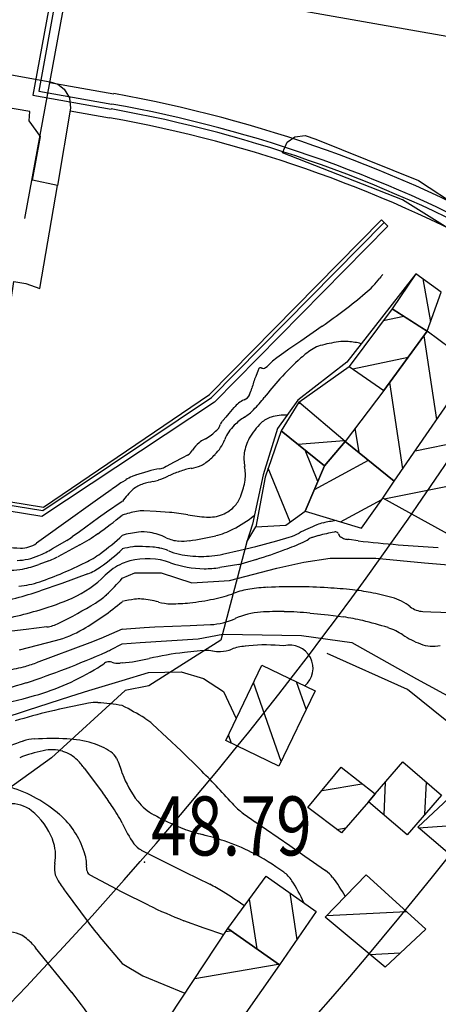
# Model space of a CAD drawing. Units: millimetres. Extents: x 1214 to 2154, y 623 to 1958.
# Drawn here: x 1687 to 1713, y 1530 to 1591 of the extents above; entities that cross this region are included whole.
import ezdxf

# ---------------------------------------------------------------- set-up
doc = ezdxf.new("R2010")
doc.units = ezdxf.units.MM
doc.linetypes.add('NASCOSTA', pattern=[0])
doc.linetypes.add('TRATTEGGIATA2', pattern=[0])
for name, color, linetype in [('100', 7, 'Continuous'), ('2000QUOTE', 7, 'Continuous'), ('99', 7, 'Continuous'), ('AUSILIARIE', 7, 'Continuous'), ('DIRETTRICI', 7, 'Continuous'), ('GEO34', 7, 'Continuous'), ('GEO43', 7, 'Continuous'), ('GEO44', 7, 'Continuous'), ('GEO52', 7, 'Continuous'), ('GEO60', 7, 'Continuous')]:
    doc.layers.add(name, color=color, linetype=linetype)

msp = doc.modelspace()

# ---------------------------------------------------------------- linework, layer by layer
at = {"color": 7, "linetype": 'Continuous'}
for p, q in [((1711.802, 1574.698), (1712.282, 1572.068)), ((1709.392, 1572.148), (1710.652, 1572.418)), ((1712.662, 1566.108), (1711.882, 1571.228)), ((1707.542, 1569.198), (1710.922, 1569.918)), ((1710.592, 1563.108), (1709.792, 1568.378)), ((1704.202, 1567.108), (1704.302, 1567.118)), ((1707.912, 1564.088), (1707.682, 1565.578)), ((1711.352, 1564.208), (1720.032, 1565.968)), ((1704.172, 1564.598), (1707.002, 1564.838)), ((1705.402, 1562.328), (1704.622, 1564.238)), ((1705.202, 1561.848), (1708.482, 1563.628)), ((1703.702, 1559.858), (1702.372, 1563.138)), ((1709.442, 1561.268), (1718.052, 1563.008)), ((1706.782, 1559.868), (1709.302, 1561.238)), ((1703.162, 1545.228), (1701.462, 1550.048)), ((1704.692, 1548.418), (1704.102, 1550.088)), ((1700.122, 1546.338), (1699.932, 1546.858)), ((1705.662, 1543.468), (1708.092, 1543.878)), ((1709.442, 1541.978), (1709.532, 1543.978)), ((1711.942, 1542.018), (1712.032, 1543.968)), ((1711.552, 1541.178), (1715.792, 1541.488)), ((1706.562, 1541.078), (1707.122, 1541.178)), ((1703.682, 1537.218), (1704.112, 1534.338)), ((1701.212, 1536.818), (1701.672, 1533.788)), ((1705.932, 1535.828), (1710.822, 1536.068)), ((1699.772, 1534.848), (1700.092, 1534.898)), ((1708.572, 1533.458), (1710.432, 1533.548)), ((1697.882, 1531.988), (1702.982, 1532.858))]:
    msp.add_line(p, q, dxfattribs=at)
at = {"layer": '100', "color": 2, "linetype": 'NASCOSTA'}
msp.add_line((1691.812, 1602.018), (1687.492, 1578.388), dxfattribs=at)
at = {"layer": '100', "color": 6, "linetype": 'Continuous'}
for p, q in [((1690.322, 1593.578), (1713.632, 1589.448)), ((1689.022, 1586.698), (1692.932, 1585.998)), ((1690.282, 1584.948), (1692.672, 1584.528))]:
    msp.add_line(p, q, dxfattribs=at)
for radius in [79.75, 79.75, 78.25]:
    msp.add_arc((1679.032, 1507.478), radius, 41.392, 79.959, dxfattribs=at)
at = {"layer": '2000QUOTE', "color": 7, "linetype": 'Continuous'}
msp.add_point((1694.812, 1539.088), dxfattribs=at)
at = {"layer": '99', "color": 3, "linetype": 'TRATTEGGIATA2'}
for radius in [242.86, 257.14]:
    msp.add_arc((1511.742, 1698.998), radius, 305.9438, 328.2361, dxfattribs=at)
at = {"layer": 'AUSILIARIE', "color": 7, "linetype": 'Continuous'}
for p, q in [((1693.452, 1561.098), (1692.492, 1560.448)), ((1692.002, 1560.108), (1690.842, 1559.258)), ((1692.492, 1560.448), (1692.002, 1560.108)), ((1695.532, 1560.488), (1694.772, 1560.528)), ((1696.332, 1560.438), (1695.532, 1560.488)), ((1690.842, 1559.258), (1690.402, 1558.948)), ((1702.902, 1558.708), (1703.642, 1558.928)), ((1690.072, 1558.728), (1689.182, 1558.208)), ((1690.872, 1558.468), (1689.512, 1557.728)), ((1700.662, 1558.128), (1701.612, 1558.358)), ((1701.612, 1558.358), (1702.902, 1558.708)), ((1699.582, 1557.888), (1700.662, 1558.128)), ((1688.972, 1557.488), (1688.362, 1557.258)), ((1691.342, 1556.688), (1689.772, 1556.098)), ((1689.772, 1556.098), (1688.442, 1555.648)), ((1704.922, 1554.298), (1706.032, 1554.178)), ((1706.032, 1554.178), (1706.952, 1554.058)), ((1711.812, 1554.388), (1712.302, 1554.368)), ((1712.302, 1554.368), (1714.262, 1554.298)), ((1688.842, 1553.448), (1687.592, 1553.288)), ((1693.452, 1553.318), (1694.782, 1553.408)), ((1694.782, 1553.408), (1695.442, 1553.448)), ((1695.442, 1553.448), (1697.592, 1553.538)), ((1697.592, 1553.538), (1698.842, 1553.588)), ((1687.592, 1553.288), (1685.482, 1553.058)), ((1693.452, 1553.318), (1692.142, 1552.748)), ((1687.172, 1552.058), (1689.382, 1552.618)), ((1691.482, 1552.478), (1688.202, 1551.258)), ((1692.142, 1552.748), (1691.482, 1552.478)), ((1692.732, 1552.048), (1693.452, 1552.418)), ((1691.422, 1549.568), (1693.452, 1550.168)), ((1687.672, 1548.358), (1690.312, 1549.228)), ((1690.312, 1549.228), (1691.422, 1549.568)), ((1686.112, 1547.848), (1687.672, 1548.358)), ((1695.302, 1547.508), (1697.042, 1545.878)), ((1697.042, 1545.878), (1698.192, 1544.758)), ((1692.242, 1543.358), (1691.162, 1544.808)), ((1701.542, 1541.568), (1703.682, 1540.108)), ((1703.682, 1540.108), (1704.612, 1539.458)), ((1704.612, 1539.458), (1705.872, 1538.568)), ((1690.022, 1537.238), (1691.302, 1535.508)), ((1692.202, 1534.368), (1693.452, 1532.908)), ((1690.382, 1531.138), (1688.162, 1533.858))]:
    msp.add_line(p, q, dxfattribs=at)
for points in [[(1693.452, 1556.418), (1694.212, 1556.748), (1695.822, 1556.748), (1697.702, 1556.138), (1700.012, 1556.278), (1702.892, 1557.028), (1704.542, 1557.408), (1706.152, 1557.648), (1708.932, 1557.648), (1711.902, 1557.358), (1715.302, 1557.078), (1716.852, 1556.888), (1718.282, 1556.698)], [(1693.452, 1552.418), (1694.552, 1552.488), (1698.082, 1552.728), (1699.592, 1553.008), (1704.402, 1552.918), (1707.472, 1552.488), (1711.432, 1550.278), (1715.442, 1548.108), (1718.182, 1545.468), (1720.392, 1543.718), (1724.642, 1539.948), (1727.092, 1536.408), (1730.772, 1533.158), (1734.572, 1528.978), (1737.262, 1526.388), (1741.602, 1522.048), (1744.482, 1518.798), (1747.262, 1515.878), (1747.702, 1515.358)], [(1693.452, 1550.168), (1695.062, 1550.658), (1697.042, 1550.698), (1698.422, 1550.308), (1699.632, 1549.498), (1700.412, 1547.858)], [(1694.602, 1539.828), (1697.302, 1538.478), (1698.792, 1537.738)], [(1693.452, 1532.908), (1694.702, 1532.148), (1697.282, 1531.078)]]:
    msp.add_lwpolyline(points, dxfattribs=at)
for centre, radius, start, end in [((1708.052, 1561.408), 9.549, 98.387, 105.249), ((1707.032, 1568.358), 2.525, 85.254, 98.387), ((1706.822, 1565.808), 5.082, 76.006, 85.254), ((1707.792, 1566.088), 5.103, 121.716, 132.194), ((1705.982, 1569.018), 1.667, 105.249, 121.716), ((1717.312, 1555.588), 19.283, 132.194, 137.579), ((1715.412, 1557.318), 16.712, 137.579, 142.643), ((1696.042, 1572.108), 7.658, 315.1602, 322.6426), ((1699.122, 1569.048), 3.318, 302.7915, 315.1602), ((1703.142, 1562.808), 4.102, 122.792, 133.912), ((1702.992, 1564.788), 1.531, 106.789, 133.361), ((1703.402, 1563.428), 2.952, 87.733, 106.789), ((1701.982, 1564.008), 2.431, 133.912, 158.864), ((1704.682, 1563.008), 3.986, 133.361, 150.562), ((1697.252, 1565.838), 2.639, 314.9298, 338.8636), ((1703.412, 1563.728), 2.528, 150.562, 172.206), ((1694.882, 1568.218), 5.998, 307.8625, 314.9298), ((1703.402, 1563.728), 2.519, 172.206, 191.118), ((1698.462, 1558.878), 4.329, 100.506, 110.449), ((1697.122, 1566.068), 2.987, 280.5057, 292.4818), ((1697.782, 1564.488), 1.272, 292.4818, 307.8625), ((1698.482, 1562.758), 2.493, 352.107, 11.118), ((1694.942, 1564.418), 2.132, 280.5942, 290.0779), ((1692.422, 1571.298), 9.451, 290.0779, 294.042), ((1700.962, 1552.158), 11.505, 110.449, 114.042), ((1696.832, 1562.988), 4.16, 338.4898, 352.107), ((1696.362, 1559.228), 3.452, 130.44, 147.195), ((1695.182, 1560.608), 1.633, 105.982, 130.44), ((1696.542, 1555.838), 6.597, 100.594, 105.982), ((1698.742, 1562.238), 2.112, 319.3345, 338.4898), ((1698.812, 1562.178), 2.022, 292.0589, 319.3345), ((1677.742, 1579.518), 24.848, 304.912, 309.2308), ((1695.802, 1552.978), 7.663, 101.096, 107.836), ((1694.692, 1558.638), 1.897, 87.527, 101.096), ((1695.402, 1548.378), 12.097, 80.166, 85.581), ((1699.512, 1572.128), 12.009, 260.166, 265.601), ((1698.762, 1562.298), 2.147, 265.601, 292.0589), ((1696.252, 1567.048), 8.598, 297.4086, 307.6652), ((1698.102, 1563.488), 4.59, 283.3555, 297.4086), ((1709.772, 1548.648), 11.888, 111.897, 117.659), ((1706.252, 1557.418), 2.444, 102.712, 111.897), ((1708.042, 1549.488), 10.564, 98.297, 102.712), ((1687.042, 1563.748), 5.86, 301.0974, 304.9568), ((1685.272, 1568.728), 11.687, 298.6129, 304.912), ((1683.242, 1570.008), 14.989, 306.371, 312.9468), ((1695.002, 1553.938), 5.325, 95.971, 106.86), ((1694.712, 1556.648), 2.604, 80.374, 95.971), ((1694.532, 1555.558), 3.705, 64.343, 80.374), ((1697.072, 1560.838), 2.154, 244.343, 265.419), ((1694.862, 1577.148), 18.632, 278.29345, 283.3555), ((1702.552, 1562.428), 3.667, 287.2756, 297.6585), ((1685.582, 1564.528), 7.271, 292.4944, 299.6271), ((1684.302, 1567.998), 13.407, 305.7265, 313.0844), ((1695.062, 1552.038), 6.375, 98.616, 104.6), ((1694.432, 1556.228), 2.133, 88.261, 98.616), ((1693.952, 1540.618), 17.751, 85.603, 88.261), ((1694.982, 1553.988), 4.346, 80.231, 85.603), ((1695.292, 1555.798), 2.502, 66.58, 80.231), ((1697.132, 1561.578), 2.891, 265.419, 278.29345), ((1686.952, 1560.768), 3.261, 271.34725, 283.2607), ((1686.702, 1561.818), 4.343, 283.2607, 292.4944), ((1686.232, 1564.348), 7.388, 291.7924, 294.9465), ((1688.002, 1560.538), 3.183, 294.9465, 298.2267), ((1688.612, 1562.708), 5.928, 295.9053, 306.371), ((1697.622, 1561.178), 3.354, 246.58, 258.363), ((1698.272, 1564.328), 6.572, 258.363, 270), ((1698.272, 1564.228), 6.475, 270, 281.7243), ((1686.012, 1563.768), 6.921, 281.305, 289.8404), ((1679.212, 1582.068), 27.454, 289.5841, 295.9053), ((1690.032, 1560.028), 3.589, 291.4791, 305.7265), ((1686.732, 1560.138), 3.225, 268.788, 281.305), ((1684.302, 1564.298), 12.074, 312.6306, 319.2734), ((1686.682, 1561.068), 5.157, 274.967, 289.5841), ((1702.882, 1544.818), 11.064, 92.769, 98.514), ((1703.792, 1526.048), 29.85, 89.272, 92.769), ((1703.632, 1513.628), 42.28, 86.777, 89.272), ((1704.402, 1527.298), 28.581, 83.742, 86.777), ((1675.482, 1596.888), 43.232, 283.3429, 287.4527), ((1689.532, 1558.618), 4.356, 301.5606, 312.6306), ((1697.382, 1563.218), 8.241, 281.5342, 290.6716), ((1701.932, 1551.148), 4.662, 98.514, 110.672), ((1706.092, 1542.688), 13.104, 78.911, 83.742), ((1704.852, 1536.368), 19.545, 74.956, 78.911), ((1709.122, 1552.258), 3.092, 51.592, 74.956), ((1677.752, 1577.798), 26.864, 296.1208, 301.5606), ((1682.192, 1568.528), 17.612, 300.2427, 309.7583), ((1695.092, 1548.418), 6.777, 97.488, 104.008), ((1694.482, 1553.078), 2.078, 85.699, 97.488), ((1694.232, 1549.708), 5.457, 74.777, 85.699), ((1696.462, 1557.908), 3.048, 254.777, 269.409), ((1696.532, 1564.498), 9.632, 269.409, 276.22303), ((1695.862, 1570.678), 15.847, 276.22303, 281.5342), ((1711.862, 1555.718), 1.324, 231.592, 267.64), ((1702.212, 1549.788), 4.571, 93.878, 113.951), ((1703.072, 1537.108), 17.281, 89.105, 93.878), ((1703.012, 1533.488), 20.892, 84.764, 89.105), ((1705.042, 1540.978), 13.222, 76.435, 81.681), ((1688.502, 1555.878), 2.456, 278.06302, 296.1208), ((1698.572, 1557.988), 4.408, 273.50797, 293.9505), ((1702.672, 1531.178), 23.308, 72.485, 76.435), ((1708.632, 1550.068), 3.493, 55.95, 72.485), ((1687.622, 1559.208), 6.823, 284.926, 300.2427), ((1713.432, 1557.168), 5.071, 235.95, 249.658), ((1712.442, 1554.508), 2.24, 249.658, 281.2164), ((1669.502, 1604.028), 56.947, 291.0837, 293.8103), ((1690.562, 1556.318), 4.791, 293.8103, 296.9354), ((1685.662, 1557.418), 6.644, 275.28772, 285.4085), ((1684.682, 1560.958), 10.319, 285.4085, 289.8955), ((1672.092, 1597.318), 49.754, 288.1665, 291.0837), ((1681.542, 1568.518), 19.438, 280.7342, 288.1665), ((1700.042, 1502.748), 46.845, 100.63, 103.595), ((1691.802, 1546.648), 2.185, 85.966, 100.63), ((1690.832, 1532.888), 15.973, 80.556, 85.966), ((1683.532, 1529.518), 21.553, 58.382, 62.587), ((1698.102, 1510.768), 38.599, 103.595, 106.86), ((1693.252, 1545.298), 3.015, 47.121, 58.382), ((1694.892, 1524.538), 23.181, 108.874, 112.953), ((1688.242, 1543.978), 2.637, 93.093, 108.874), ((1689.152, 1527.108), 19.526, 87.309, 93.093), ((1689.772, 1540.138), 6.483, 73.45, 87.309), ((1690.422, 1542.338), 4.191, 56.188, 73.45), ((1690.532, 1536.928), 9.165, 102.014, 111.365), ((1689.152, 1543.428), 2.52, 74.584, 102.014), ((1689.292, 1543.948), 1.973, 43.504, 74.584), ((1692.132, 1544.898), 1.112, 28.322, 56.188), ((1685.802, 1540.638), 6.783, 37.887, 43.504), ((1689.902, 1543.688), 3.647, 13.042, 28.322), ((1699.702, 1546.848), 6.672, 200.488, 217.326), ((1666.932, 1513.058), 44.518, 41.713, 45.408), ((1677.502, 1532.718), 18.18, 32.719, 35.83), ((1686.712, 1540.748), 1.901, 50.919, 95.875), ((1696.742, 1544.598), 2.951, 217.326, 242.762), ((1703.572, 1545.708), 4.553, 221.713, 233.284), ((1685.192, 1538.878), 4.317, 21.523, 50.919), ((1668.202, 1526.738), 29.242, 30.267, 32.719), ((1711.692, 1573.628), 35.607, 242.762, 245.146), ((1710.932, 1555.588), 16.875, 233.284, 236.179), ((1700.192, 1544.418), 7.35, 203.61, 214.932), ((1699.382, 1547.048), 6.309, 245.146, 250.813), ((1701.402, 1552.868), 12.476, 250.813, 255.831), ((1693.452, 1521.358), 20.018, 71.87, 75.831), ((1686.802, 1539.518), 2.577, 348.6873, 21.523), ((1695.132, 1540.888), 1.179, 214.932, 243.445), ((1696.292, 1530.038), 10.888, 62.282, 71.87), ((1693.302, 1524.348), 17.32, 54.684, 62.282), ((1690.742, 1538.728), 1.436, 168.687, 213.19), ((1702.192, 1536.888), 1.946, 33.239, 54.684), ((1704.732, 1536.958), 1.975, 37.314, 54.726), ((1704.582, 1547.778), 17.976, 213.19, 215.922), ((1696.602, 1533.228), 8.626, 23.099, 33.239), ((1697.842, 1531.708), 10.64, 29.835, 37.314), ((1694.332, 1528.808), 9.982, 58.074, 63.445), ((1684.932, 1513.718), 27.758, 54.854, 58.074), ((1717.032, 1554.908), 32.221, 217.011, 219.59), ((1686.452, 1533.028), 1.81, 50.174, 95.585), ((1684.702, 1530.928), 4.543, 40.249, 50.174), ((1666.582, 1512.528), 30.214, 33.197, 38.028)]:
    msp.add_arc(centre, radius, start, end, dxfattribs=at)
at = {"layer": 'DIRETTRICI', "color": 1, "linetype": 'Continuous'}
for p, q in [((1709.242, 1574.828), (1709.182, 1574.738)), ((1709.262, 1574.848), (1709.242, 1574.828)), ((1709.282, 1574.878), (1709.262, 1574.848)), ((1709.312, 1574.908), (1709.282, 1574.878)), ((1709.282, 1574.878), (1709.282, 1574.878)), ((1705.672, 1571.818), (1704.362, 1570.898)), ((1704.362, 1570.898), (1703.632, 1570.398)), ((1703.632, 1570.398), (1703.322, 1570.178)), ((1703.322, 1570.178), (1702.892, 1569.878)), ((1701.752, 1569.118), (1701.612, 1568.748)), ((1700.272, 1566.848), (1699.962, 1566.478)), ((1699.772, 1566.248), (1699.622, 1566.068)), ((1699.962, 1566.478), (1699.772, 1566.248)), ((1697.132, 1563.768), (1696.632, 1563.498)), ((1697.442, 1563.938), (1697.132, 1563.768)), ((1696.132, 1563.238), (1696.042, 1563.188)), ((1696.632, 1563.498), (1696.132, 1563.238)), ((1693.662, 1562.418), (1693.452, 1562.288)), ((1695.012, 1562.938), (1694.272, 1562.718)), ((1692.782, 1561.828), (1691.792, 1561.118)), ((1691.792, 1561.118), (1689.872, 1559.748)), ((1689.872, 1559.748), (1688.922, 1559.068)), ((1688.922, 1559.068), (1688.212, 1558.558)), ((1705.442, 1559.028), (1705.072, 1558.918)), ((1707.302, 1558.778), (1707.202, 1558.788)), ((1707.862, 1558.708), (1707.302, 1558.778)), ((1700.572, 1557.258), (1699.412, 1557.078)), ((1701.102, 1557.398), (1700.702, 1557.288)), ((1701.642, 1557.568), (1701.102, 1557.398)), ((1700.982, 1552.278), (1700.962, 1552.268)), ((1701.182, 1552.298), (1700.982, 1552.278)), ((1698.202, 1551.988), (1697.252, 1551.888)), ((1698.452, 1552.008), (1698.202, 1551.988)), ((1698.492, 1552.008), (1698.452, 1552.008)), ((1693.452, 1551.248), (1693.322, 1551.238)), ((1691.202, 1539.448), (1691.122, 1539.718)), ((1693.452, 1537.248), (1691.492, 1538.298)), ((1695.052, 1536.458), (1693.452, 1537.248)), ((1698.452, 1535.058), (1697.222, 1535.508)), ((1699.652, 1534.658), (1698.452, 1535.058))]:
    msp.add_line(p, q, dxfattribs=at)
for centre, radius, start, end in [((1704.672, 1578.158), 5.655, 309.8575, 322.8585), ((1709.302, 1574.858), 0.0249, 0, 0), ((1709.572, 1574.668), 0.356, 132.447, 137.389), ((1709.822, 1574.388), 0.733, 129.004, 132.447), ((1684.272, 1602.588), 37.481, 304.8167, 309.8575), ((1704.112, 1568.138), 2.126, 124.868, 137.191), ((1702.602, 1568.778), 0.916, 152.667, 158.185), ((1701.902, 1569.138), 0.133, 67.346, 152.667), ((1702.052, 1569.498), 0.264, 247.346, 304.8909), ((1700.982, 1571.038), 2.134, 304.8909, 317.1911), ((1709.062, 1565.948), 7.967, 159.431, 164.889), ((1699.242, 1568.598), 2.206, 334.506, 344.8889), ((1701.622, 1565.708), 1.757, 114.585, 139.803), ((1700.592, 1567.958), 0.719, 294.5852, 334.506), ((1702.012, 1563.848), 3.265, 137.133, 140.059), ((1696.492, 1568.208), 3.875, 308.518, 314.9801), ((1698.502, 1566.198), 1.038, 314.9801, 327.483), ((1698.922, 1565.938), 0.54, 327.483, 347.707), ((1699.732, 1565.758), 0.291, 140.059, 167.707), ((1699.582, 1562.838), 2.347, 118.701, 127.757), ((1699.582, 1562.838), 2.347, 116.4, 118.701), ((1697.622, 1566.788), 2.062, 296.3999, 308.518), ((1697.052, 1564.648), 0.809, 298.8691, 330.0794), ((1699.102, 1563.458), 1.562, 127.757, 150.079), ((1696.582, 1557.378), 5.784, 98.317, 105.76), ((1695.612, 1564.048), 0.955, 278.31729, 296.6958), ((1695.432, 1559.638), 3.299, 114.676, 122.363), ((1694.892, 1560.798), 2.016, 107.867, 114.676), ((1703.942, 1546.208), 19.2, 123.099, 125.547), ((1703.182, 1561.448), 3.119, 294.886, 301.8258), ((1705.452, 1557.798), 1.188, 110.569, 121.826), ((1705.222, 1558.398), 0.539, 106.195, 110.569), ((1707.982, 1550.008), 9.362, 99.71, 105.728), ((1706.462, 1558.908), 0.339, 67.669, 99.71), ((1706.552, 1559.118), 0.108, 4.6292, 67.669), ((1706.832, 1559.148), 0.178, 184.629, 232.759), ((1707.452, 1559.958), 1.206, 232.759, 246.075), ((1707.352, 1559.728), 0.955, 246.075, 261.051), ((1687.732, 1576.518), 18.258, 257.643, 268.453), ((1687.282, 1559.868), 1.609, 268.453, 305.4496), ((1698.142, 1572.328), 15.104, 290.3407, 294.886), ((1717.282, 1642.148), 83.971, 263.558, 266.909), ((1694.982, 1553.468), 4.149, 70.013, 105.023), ((1690.902, 1591.848), 35.921, 287.3938, 290.3407), ((1694.772, 1554.268), 3.319, 113.322, 135.33), ((1694.772, 1554.268), 3.319, 105.023, 113.322), ((1698.482, 1563.088), 6.085, 250.013, 269.743), ((1698.482, 1563.088), 6.085, 269.743, 278.77545), ((1700.372, 1558.488), 1.246, 279.39699, 285.2043), ((1687.682, 1561.278), 6.648, 294.0416, 315.3304), ((1684.272, 1568.928), 15.02, 286.116, 294.0416), ((1678.142, 1590.118), 37.08, 281.0741, 286.116), ((1701.362, 1548.548), 3.75, 96.227, 109.077), ((1702.232, 1541.478), 10.87, 84.228, 95.541), ((1703.692, 1550.928), 1.413, 310.1589, 104.904), ((1699.232, 1533.878), 18.116, 96.274, 103.218), ((1698.602, 1550.068), 1.943, 78.977, 93.381), ((1699.332, 1553.798), 1.849, 258.977, 273.74238), ((1699.282, 1554.578), 2.638, 273.74238, 289.0774), ((1689.612, 1554.788), 4.492, 301.4503, 307.7721), ((1692.582, 1550.958), 0.351, 105.023, 127.772), ((1692.642, 1550.708), 0.61, 72.701, 105.023), ((1693.212, 1552.528), 1.295, 252.701, 274.72201), ((1692.322, 1563.308), 12.11, 275.36882, 283.2183), ((1683.702, 1564.458), 15.828, 286.116, 301.4503), ((1680.062, 1577.028), 28.912, 274.78557, 286.116), ((1684.182, 1535.728), 8.298, 48.792, 72.883), ((1686.372, 1538.218), 4.988, 17.561, 48.792), ((1689.252, 1538.868), 2.041, 14.189, 16.733), ((1689.942, 1539.038), 1.326, 354.7059, 14.189), ((1692.262, 1538.828), 1.005, 174.706, 197.121), ((1691.682, 1538.648), 0.395, 197.121, 241.075), ((1708.452, 1564.218), 30.825, 244.238, 248.636)]:
    msp.add_arc(centre, radius, start, end, dxfattribs=at)
at = {"layer": 'GEO34', "color": 7, "linetype": 'Continuous'}
for points in [[(1687.982, 1580.728), (1688.452, 1583.388), (1687.772, 1584.348), (1687.812, 1584.918), (1675.182, 1587.068), (1651.442, 1589.428), (1643.152, 1591.578)], [(1732.992, 1561.528), (1728.032, 1566.228), (1724.712, 1568.918), (1722.512, 1570.788), (1721.712, 1571.468), (1717.852, 1574.738), (1714.482, 1577.088), (1710.572, 1579.518), (1703.242, 1582.398)], [(1684.442, 1565.368), (1685.452, 1565.178), (1686.832, 1574.538), (1687.572, 1574.408), (1688.412, 1574.118), (1689.502, 1580.398)], [(1701.052, 1558.648), (1699.482, 1552.638), (1695.082, 1549.858), (1693.622, 1549.558), (1689.142, 1545.448), (1682.852, 1540.948), (1678.122, 1540.088), (1666.892, 1534.168)], [(1724.882, 1536.368), (1723.042, 1540.128), (1719.112, 1542.378), (1715.682, 1545.758), (1710.872, 1549.628), (1705.962, 1551.818)]]:
    msp.add_lwpolyline(points, dxfattribs=at)
at = {"layer": 'GEO43', "color": 7, "linetype": 'Continuous'}
for points in [[(1613.732, 1599.948), (1621.302, 1598.628), (1629.832, 1597.148), (1641.662, 1595.078), (1653.472, 1592.958), (1665.102, 1590.938), (1669.022, 1590.238), (1676.982, 1588.858), (1684.872, 1587.478), (1689.052, 1586.738), (1689.512, 1586.588), (1689.902, 1586.288), (1690.232, 1585.748), (1690.302, 1585.118), (1689.502, 1580.398), (1687.982, 1580.728)], [(1703.242, 1582.398), (1703.522, 1583.038), (1704.002, 1583.378), (1704.622, 1583.458), (1705.282, 1583.238), (1711.542, 1580.708), (1719.172, 1575.688), (1725.552, 1570.058), (1733.522, 1562.608), (1734.732, 1561.498), (1741.872, 1554.658), (1745.422, 1551.228), (1752.122, 1544.718), (1758.302, 1537.988)]]:
    msp.add_lwpolyline(points, dxfattribs=at)
at = {"layer": 'GEO44', "color": 7, "linetype": 'Continuous'}
for points in [[(1709.942, 1572.878), (1712.082, 1571.498), (1712.932, 1573.878), (1711.392, 1574.998), (1709.942, 1572.878)], [(1709.432, 1567.888), (1712.082, 1571.498), (1711.592, 1571.818), (1709.942, 1572.878), (1707.302, 1569.358), (1709.432, 1567.888)], [(1707.072, 1564.778), (1710.062, 1562.338), (1714.932, 1569.398), (1712.082, 1571.498), (1709.432, 1567.888), (1707.072, 1564.778)], [(1720.062, 1565.998), (1717.942, 1562.858), (1714.902, 1558.248), (1709.362, 1561.318), (1710.062, 1562.338), (1714.932, 1569.398), (1720.062, 1565.998)], [(1703.152, 1565.428), (1705.802, 1563.288), (1707.072, 1564.778), (1704.232, 1567.178), (1703.152, 1565.428)], [(1703.152, 1565.428), (1702.182, 1562.588), (1701.612, 1559.558), (1703.442, 1559.668), (1704.632, 1560.508), (1705.802, 1563.288), (1703.152, 1565.428)], [(1707.072, 1564.778), (1705.802, 1563.288), (1704.632, 1560.508), (1708.072, 1559.488), (1709.362, 1561.318), (1710.062, 1562.338), (1707.072, 1564.778)], [(1701.972, 1551.108), (1705.232, 1549.548), (1703.022, 1544.948), (1699.772, 1546.508), (1701.972, 1551.108)], [(1712.942, 1543.178), (1710.852, 1540.758), (1708.502, 1542.778), (1708.902, 1543.248), (1710.592, 1545.208), (1712.942, 1543.178)], [(1708.902, 1543.248), (1708.502, 1542.778), (1706.852, 1540.868), (1704.792, 1542.418), (1706.822, 1544.878), (1708.902, 1543.248)], [(1719.502, 1538.278), (1717.202, 1536.368), (1711.502, 1541.218), (1713.712, 1543.278), (1719.502, 1538.278)], [(1702.252, 1538.228), (1705.302, 1536.068), (1703.062, 1532.808), (1699.902, 1535.038), (1702.252, 1538.228)], [(1708.342, 1538.308), (1712.002, 1534.998), (1709.502, 1532.678), (1705.852, 1535.738), (1708.342, 1538.308)], [(1699.902, 1535.038), (1703.062, 1532.808), (1698.512, 1526.338), (1695.622, 1528.558), (1699.902, 1535.038)]]:
    msp.add_lwpolyline(points, dxfattribs=at)
at = {"layer": 'GEO52', "color": 5, "linetype": 'Continuous'}
for p, q in [((1690.202, 1597.948), (1688.002, 1585.908)), ((1690.442, 1597.588), (1688.352, 1586.158)), ((1688.002, 1585.908), (1692.772, 1585.068)), ((1688.352, 1586.158), (1692.822, 1585.358))]:
    msp.add_line(p, q, dxfattribs=at)
for radius in [79.1, 78.8]:
    msp.add_arc((1679.032, 1507.478), radius, 41.392, 79.959, dxfattribs=at)
at = {"layer": 'GEO60', "color": 7, "linetype": 'Continuous'}
for points in [[(1666.552, 1564.358), (1688.642, 1560.768), (1698.772, 1567.638), (1709.282, 1578.308), (1709.442, 1578.148), (1709.682, 1577.908), (1699.092, 1567.168), (1688.552, 1560.198), (1666.462, 1563.788)], [(1666.522, 1564.138), (1688.602, 1560.548), (1698.902, 1567.458), (1709.442, 1578.148)], [(1711.392, 1574.998), (1709.802, 1572.978), (1707.172, 1569.618), (1704.182, 1567.298), (1702.942, 1565.568), (1702.052, 1562.728), (1701.402, 1559.728), (1701.052, 1558.648), (1701.612, 1559.558)], [(1704.232, 1567.178), (1707.302, 1569.358)]]:
    msp.add_lwpolyline(points, dxfattribs=at)

# ---------------------------------------------------------------- texts
at = {"layer": '2000QUOTE', "color": 7, "linetype": 'Continuous', "width": 0.8}
msp.add_text('48.79', height=3.6, dxfattribs=at).set_placement((1695.212, 1539.498))

doc.saveas('drawing.dxf')
